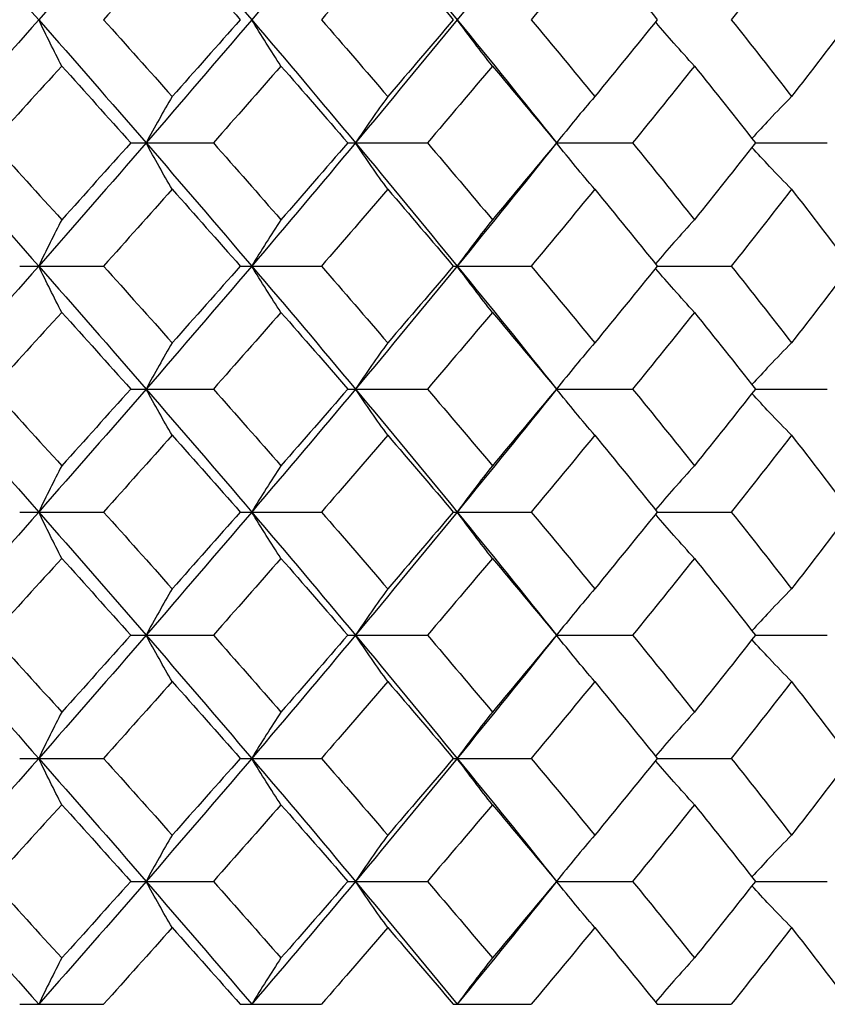
# Model space of a CAD drawing. Units: inches. Extents: x -5.8 to 5.8, y 0 to 8.6.
# Drawn here: x 4.1 to 4.3, y 1.3 to 1.6 of the extents above; entities that cross this region are included whole.
import ezdxf

# ---------------------------------------------------------------- set-up
doc = ezdxf.new("R2010")
doc.units = ezdxf.units.IN
doc.header["$MEASUREMENT"] = 0

msp = doc.modelspace()

# ---------------------------------------------------------------- linework, layer by layer
at = {"color": 7, "linetype": 'Continuous', "lineweight": 25}
for p, q in [((4.16199, 1.56387), (4.18325, 1.56387)), ((4.21789, 1.56387), (4.23839, 1.56387)), ((4.27165, 1.56387), (4.29125, 1.56387)), ((4.32287, 1.56387), (4.3414, 1.56387)), ((4.13337, 1.53212), (4.15495, 1.53212)), ((4.19018, 1.53212), (4.21108, 1.53212)), ((4.24507, 1.53212), (4.26513, 1.53212)), ((4.2976, 1.53212), (4.31668, 1.53212)), ((4.16199, 1.50044), (4.18325, 1.50044)), ((4.21789, 1.50044), (4.23839, 1.50044)), ((4.27165, 1.50044), (4.29125, 1.50044)), ((4.32287, 1.50044), (4.3414, 1.50044)), ((4.13337, 1.46875), (4.15495, 1.46875)), ((4.19018, 1.46875), (4.21108, 1.46875)), ((4.24507, 1.46875), (4.26513, 1.46875)), ((4.2976, 1.46875), (4.31668, 1.46875)), ((4.16199, 1.43701), (4.18325, 1.43701)), ((4.21789, 1.43701), (4.23839, 1.43701)), ((4.27165, 1.43701), (4.29125, 1.43701)), ((4.32287, 1.43701), (4.3414, 1.43701)), ((4.13337, 1.40526), (4.15495, 1.40526)), ((4.19018, 1.40526), (4.21108, 1.40526)), ((4.24507, 1.40526), (4.26513, 1.40526)), ((4.2976, 1.40526), (4.31668, 1.40526)), ((4.16199, 1.37358), (4.18325, 1.37358)), ((4.21789, 1.37358), (4.23839, 1.37358)), ((4.27165, 1.37358), (4.29125, 1.37358)), ((4.32287, 1.37358), (4.3414, 1.37358)), ((4.13337, 1.34189), (4.15495, 1.34189)), ((4.19018, 1.34189), (4.21108, 1.34189)), ((4.24507, 1.34189), (4.26513, 1.34189)), ((4.2976, 1.34189), (4.31668, 1.34189))]:
    msp.add_line(p, q, dxfattribs=at)
at = {"color": 7, "linetype": 'Continuous', "lineweight": 25, "flags": 128}
for points in [[(4.27165, 1.56387), (4.27165, 1.56387)], [(4.27165, 1.50044), (4.27165, 1.50044)], [(4.27165, 1.43701), (4.27165, 1.43701)], [(4.27165, 1.37358), (4.27165, 1.37358)]]:
    msp.add_lwpolyline(points, dxfattribs=at)
at = {"color": 7, "linetype": 'Continuous', "lineweight": 25}
for points in [[(4.11023, 1.6273), (4.11963, 1.61676), (4.12898, 1.60619), (4.13827, 1.59561)], [(4.16592, 1.6273), (4.15678, 1.61676), (4.14756, 1.60619), (4.13827, 1.59561)], [(4.16592, 1.6273), (4.17506, 1.61676), (4.18414, 1.60619), (4.19313, 1.59561)], [(4.21986, 1.6273), (4.21105, 1.61676), (4.20213, 1.60619), (4.19313, 1.59561)], [(4.21986, 1.6273), (4.22868, 1.61676), (4.23741, 1.60619), (4.24605, 1.59561)], [(4.27165, 1.6273), (4.26323, 1.61676), (4.25469, 1.60619), (4.24605, 1.59561)], [(4.17265, 1.61539), (4.16678, 1.6088), (4.16088, 1.60221), (4.15495, 1.59561)], [(4.17265, 1.61539), (4.17852, 1.6088), (4.18437, 1.60221), (4.19018, 1.59561)], [(4.22818, 1.61539), (4.22252, 1.6088), (4.21682, 1.60221), (4.21108, 1.59561)], [(4.22818, 1.61539), (4.23384, 1.6088), (4.23947, 1.60221), (4.24507, 1.59561)], [(4.2815, 1.61539), (4.27609, 1.6088), (4.27063, 1.60221), (4.26513, 1.59561)], [(4.2815, 1.61539), (4.28691, 1.6088), (4.29228, 1.60221), (4.2976, 1.59561)], [(4.33219, 1.61539), (4.32707, 1.6088), (4.3219, 1.60221), (4.31668, 1.59561)], [(4.33219, 1.61539), (4.33731, 1.6088), (4.34238, 1.60221), (4.3474, 1.59561)], [(4.13827, 1.59561), (4.12899, 1.58504), (4.11964, 1.57445), (4.11023, 1.56387)], [(4.13827, 1.59561), (4.14755, 1.58504), (4.15677, 1.57445), (4.16592, 1.56387)], [(4.15495, 1.59561), (4.16087, 1.58902), (4.16678, 1.58242), (4.17265, 1.57582)], [(4.19313, 1.59561), (4.18414, 1.58504), (4.17507, 1.57445), (4.16592, 1.56387)], [(4.19018, 1.59561), (4.18437, 1.58902), (4.17853, 1.58242), (4.17265, 1.57582)], [(4.19313, 1.59561), (4.20213, 1.58504), (4.21104, 1.57445), (4.21986, 1.56387)], [(4.21108, 1.59561), (4.21682, 1.58902), (4.22252, 1.58242), (4.22818, 1.57582)], [(4.24605, 1.59561), (4.23742, 1.58504), (4.22869, 1.57445), (4.21986, 1.56387)], [(4.24507, 1.59561), (4.23948, 1.58902), (4.23385, 1.58242), (4.22818, 1.57582)], [(4.24605, 1.59561), (4.25468, 1.58504), (4.26322, 1.57445), (4.27165, 1.56387)], [(4.26513, 1.59561), (4.27063, 1.58902), (4.27608, 1.58242), (4.2815, 1.57582)], [(4.2976, 1.59561), (4.29228, 1.58902), (4.28691, 1.58242), (4.2815, 1.57582)], [(4.31668, 1.59561), (4.3219, 1.58902), (4.32707, 1.58242), (4.33219, 1.57582)], [(4.3474, 1.59561), (4.34238, 1.58902), (4.33731, 1.58242), (4.33219, 1.57582)], [(4.14419, 1.58367), (4.13823, 1.57707), (4.13224, 1.57047), (4.12623, 1.56387)], [(4.14419, 1.58367), (4.15015, 1.57707), (4.15608, 1.57047), (4.16199, 1.56387)], [(4.20067, 1.58367), (4.19489, 1.57707), (4.18909, 1.57047), (4.18325, 1.56387)], [(4.20067, 1.58367), (4.20644, 1.57707), (4.21218, 1.57047), (4.21789, 1.56387)], [(4.25514, 1.58367), (4.2496, 1.57707), (4.24402, 1.57047), (4.23839, 1.56387)], [(4.25514, 1.58367), (4.26068, 1.57707), (4.26619, 1.57047), (4.27165, 1.56387)], [(4.30719, 1.58367), (4.30192, 1.57707), (4.29661, 1.57047), (4.29125, 1.56387)], [(4.30719, 1.58367), (4.31247, 1.57707), (4.31769, 1.57047), (4.32287, 1.56387)], [(4.11023, 1.56387), (4.11964, 1.55328), (4.12899, 1.54269), (4.13827, 1.53212)], [(4.12623, 1.56387), (4.13224, 1.55726), (4.13823, 1.55066), (4.14419, 1.54406)], [(4.16592, 1.56387), (4.15677, 1.55328), (4.14755, 1.54269), (4.13827, 1.53212)], [(4.16199, 1.56387), (4.15608, 1.55726), (4.15015, 1.55066), (4.14419, 1.54406)], [(4.16592, 1.56387), (4.17507, 1.55328), (4.18414, 1.54269), (4.19313, 1.53212)], [(4.18325, 1.56387), (4.18909, 1.55726), (4.19489, 1.55066), (4.20067, 1.54406)], [(4.21986, 1.56387), (4.21104, 1.55328), (4.20213, 1.54269), (4.19313, 1.53212)], [(4.21789, 1.56387), (4.21218, 1.55726), (4.20644, 1.55066), (4.20067, 1.54406)], [(4.21986, 1.56387), (4.22869, 1.55328), (4.23742, 1.54269), (4.24605, 1.53212)], [(4.23839, 1.56387), (4.24402, 1.55726), (4.2496, 1.55066), (4.25514, 1.54406)], [(4.27165, 1.56387), (4.26322, 1.55328), (4.25468, 1.54269), (4.24605, 1.53212)], [(4.27165, 1.56387), (4.26619, 1.55726), (4.26068, 1.55066), (4.25514, 1.54406)], [(4.29125, 1.56387), (4.29661, 1.55726), (4.30192, 1.55066), (4.30719, 1.54406)], [(4.32287, 1.56387), (4.31769, 1.55726), (4.31247, 1.55066), (4.30719, 1.54406)], [(4.17265, 1.55192), (4.16678, 1.54532), (4.16087, 1.53872), (4.15495, 1.53212)], [(4.17265, 1.55192), (4.17853, 1.54532), (4.18437, 1.53872), (4.19018, 1.53212)], [(4.22818, 1.55192), (4.22252, 1.54532), (4.21682, 1.53872), (4.21108, 1.53212)], [(4.22818, 1.55192), (4.23385, 1.54532), (4.23948, 1.53872), (4.24507, 1.53212)], [(4.2815, 1.55192), (4.27608, 1.54532), (4.27063, 1.53872), (4.26513, 1.53212)], [(4.2815, 1.55192), (4.28691, 1.54532), (4.29228, 1.53872), (4.2976, 1.53212)], [(4.33219, 1.55192), (4.32707, 1.54532), (4.3219, 1.53872), (4.31668, 1.53212)], [(4.33219, 1.55192), (4.33731, 1.54532), (4.34238, 1.53872), (4.3474, 1.53212)], [(4.13827, 1.53212), (4.12898, 1.52154), (4.11963, 1.51097), (4.11023, 1.50044)], [(4.13827, 1.53212), (4.14756, 1.52154), (4.15678, 1.51097), (4.16592, 1.50044)], [(4.15495, 1.53212), (4.16088, 1.52552), (4.16678, 1.51893), (4.17265, 1.51235)], [(4.19313, 1.53212), (4.18414, 1.52154), (4.17506, 1.51097), (4.16592, 1.50044)], [(4.19018, 1.53212), (4.18437, 1.52552), (4.17852, 1.51893), (4.17265, 1.51235)], [(4.19313, 1.53212), (4.20213, 1.52154), (4.21105, 1.51097), (4.21986, 1.50044)], [(4.21108, 1.53212), (4.21682, 1.52552), (4.22252, 1.51893), (4.22818, 1.51235)], [(4.24605, 1.53212), (4.23741, 1.52154), (4.22868, 1.51097), (4.21986, 1.50044)], [(4.24507, 1.53212), (4.23947, 1.52552), (4.23384, 1.51893), (4.22818, 1.51235)], [(4.24605, 1.53212), (4.25469, 1.52154), (4.26323, 1.51097), (4.27165, 1.50044)], [(4.26513, 1.53212), (4.27063, 1.52552), (4.27609, 1.51893), (4.2815, 1.51235)], [(4.2976, 1.53212), (4.29228, 1.52552), (4.28691, 1.51893), (4.2815, 1.51235)], [(4.31668, 1.53212), (4.3219, 1.52552), (4.32707, 1.51893), (4.33219, 1.51235)], [(4.3474, 1.53212), (4.34238, 1.52552), (4.33731, 1.51893), (4.33219, 1.51235)], [(4.14419, 1.52019), (4.13822, 1.5136), (4.13224, 1.50701), (4.12623, 1.50044)], [(4.14419, 1.52019), (4.15015, 1.5136), (4.15609, 1.50701), (4.16199, 1.50044)], [(4.20067, 1.52019), (4.19489, 1.5136), (4.18908, 1.50701), (4.18325, 1.50044)], [(4.20067, 1.52019), (4.20644, 1.5136), (4.21219, 1.50701), (4.21789, 1.50044)], [(4.25514, 1.52019), (4.2496, 1.5136), (4.24401, 1.50701), (4.23839, 1.50044)], [(4.25514, 1.52019), (4.26069, 1.5136), (4.26619, 1.50701), (4.27165, 1.50044)], [(4.30719, 1.52019), (4.30192, 1.5136), (4.2966, 1.50701), (4.29125, 1.50044)], [(4.30719, 1.52019), (4.31247, 1.5136), (4.31769, 1.50701), (4.32287, 1.50044)], [(4.11023, 1.50044), (4.11963, 1.4899), (4.12898, 1.47933), (4.13827, 1.46875)], [(4.12623, 1.50044), (4.13224, 1.49386), (4.13822, 1.48728), (4.14419, 1.48069)], [(4.16592, 1.50044), (4.15678, 1.4899), (4.14756, 1.47933), (4.13827, 1.46875)], [(4.16199, 1.50044), (4.15609, 1.49386), (4.15015, 1.48728), (4.14419, 1.48069)], [(4.16592, 1.50044), (4.17506, 1.4899), (4.18414, 1.47933), (4.19313, 1.46875)], [(4.18325, 1.50044), (4.18908, 1.49386), (4.19489, 1.48728), (4.20067, 1.48069)], [(4.21986, 1.50044), (4.21105, 1.4899), (4.20213, 1.47933), (4.19313, 1.46875)], [(4.21789, 1.50044), (4.21219, 1.49386), (4.20644, 1.48728), (4.20067, 1.48069)], [(4.21986, 1.50044), (4.22868, 1.4899), (4.23741, 1.47933), (4.24605, 1.46875)], [(4.23839, 1.50044), (4.24401, 1.49386), (4.2496, 1.48728), (4.25514, 1.48069)], [(4.27165, 1.50044), (4.26323, 1.4899), (4.25469, 1.47933), (4.24605, 1.46875)], [(4.27165, 1.50044), (4.26619, 1.49386), (4.26069, 1.48728), (4.25514, 1.48069)], [(4.29125, 1.50044), (4.2966, 1.49386), (4.30192, 1.48728), (4.30719, 1.48069)], [(4.32287, 1.50044), (4.31769, 1.49386), (4.31247, 1.48728), (4.30719, 1.48069)], [(4.17265, 1.48853), (4.16678, 1.48194), (4.16088, 1.47535), (4.15495, 1.46875)], [(4.17265, 1.48853), (4.17852, 1.48194), (4.18437, 1.47535), (4.19018, 1.46875)], [(4.22818, 1.48853), (4.22252, 1.48194), (4.21682, 1.47535), (4.21108, 1.46875)], [(4.22818, 1.48853), (4.23384, 1.48194), (4.23947, 1.47535), (4.24507, 1.46875)], [(4.2815, 1.48853), (4.27609, 1.48194), (4.27063, 1.47535), (4.26513, 1.46875)], [(4.2815, 1.48853), (4.28691, 1.48194), (4.29228, 1.47535), (4.2976, 1.46875)], [(4.33219, 1.48853), (4.32707, 1.48194), (4.3219, 1.47535), (4.31668, 1.46875)], [(4.33219, 1.48853), (4.33731, 1.48194), (4.34238, 1.47535), (4.3474, 1.46875)], [(4.13827, 1.46875), (4.12899, 1.45818), (4.11964, 1.44759), (4.11023, 1.43701)], [(4.13827, 1.46875), (4.14755, 1.45818), (4.15677, 1.44759), (4.16592, 1.43701)], [(4.15495, 1.46875), (4.16087, 1.46216), (4.16678, 1.45556), (4.17265, 1.44896)], [(4.19313, 1.46875), (4.18414, 1.45818), (4.17507, 1.44759), (4.16592, 1.43701)], [(4.19018, 1.46875), (4.18437, 1.46216), (4.17853, 1.45556), (4.17265, 1.44896)], [(4.19313, 1.46875), (4.20213, 1.45818), (4.21104, 1.44759), (4.21986, 1.43701)], [(4.21108, 1.46875), (4.21682, 1.46216), (4.22252, 1.45556), (4.22818, 1.44896)], [(4.24605, 1.46875), (4.23742, 1.45818), (4.22869, 1.44759), (4.21986, 1.43701)], [(4.24507, 1.46875), (4.23948, 1.46216), (4.23385, 1.45556), (4.22818, 1.44896)], [(4.24605, 1.46875), (4.25468, 1.45818), (4.26322, 1.44759), (4.27165, 1.43701)], [(4.26513, 1.46875), (4.27063, 1.46216), (4.27608, 1.45556), (4.2815, 1.44896)], [(4.2976, 1.46875), (4.29228, 1.46216), (4.28691, 1.45556), (4.2815, 1.44896)], [(4.31668, 1.46875), (4.3219, 1.46216), (4.32707, 1.45556), (4.33219, 1.44896)], [(4.3474, 1.46875), (4.34238, 1.46216), (4.33731, 1.45556), (4.33219, 1.44896)], [(4.14419, 1.45681), (4.13823, 1.45021), (4.13224, 1.44361), (4.12623, 1.43701)], [(4.14419, 1.45681), (4.15015, 1.45021), (4.15608, 1.44361), (4.16199, 1.43701)], [(4.20067, 1.45681), (4.19489, 1.45021), (4.18909, 1.44361), (4.18325, 1.43701)], [(4.20067, 1.45681), (4.20644, 1.45021), (4.21218, 1.44361), (4.21789, 1.43701)], [(4.25514, 1.45681), (4.2496, 1.45021), (4.24402, 1.44361), (4.23839, 1.43701)], [(4.25514, 1.45681), (4.26068, 1.45021), (4.26619, 1.44361), (4.27165, 1.43701)], [(4.30719, 1.45681), (4.30192, 1.45021), (4.29661, 1.44361), (4.29125, 1.43701)], [(4.30719, 1.45681), (4.31247, 1.45021), (4.31769, 1.44361), (4.32287, 1.43701)], [(4.11023, 1.43701), (4.11964, 1.42642), (4.12899, 1.41583), (4.13827, 1.40526)], [(4.12623, 1.43701), (4.13224, 1.43041), (4.13823, 1.4238), (4.14419, 1.4172)], [(4.16592, 1.43701), (4.15677, 1.42642), (4.14755, 1.41583), (4.13827, 1.40526)], [(4.16199, 1.43701), (4.15608, 1.43041), (4.15015, 1.4238), (4.14419, 1.4172)], [(4.16592, 1.43701), (4.17507, 1.42642), (4.18414, 1.41583), (4.19313, 1.40526)], [(4.18325, 1.43701), (4.18909, 1.43041), (4.19489, 1.4238), (4.20067, 1.4172)], [(4.21986, 1.43701), (4.21104, 1.42642), (4.20213, 1.41583), (4.19313, 1.40526)], [(4.21789, 1.43701), (4.21218, 1.43041), (4.20644, 1.4238), (4.20067, 1.4172)], [(4.21986, 1.43701), (4.22869, 1.42642), (4.23742, 1.41583), (4.24605, 1.40526)], [(4.23839, 1.43701), (4.24402, 1.43041), (4.2496, 1.4238), (4.25514, 1.4172)], [(4.27165, 1.43701), (4.26322, 1.42642), (4.25468, 1.41583), (4.24605, 1.40526)], [(4.27165, 1.43701), (4.26619, 1.43041), (4.26068, 1.4238), (4.25514, 1.4172)], [(4.29125, 1.43701), (4.29661, 1.43041), (4.30192, 1.4238), (4.30719, 1.4172)], [(4.32287, 1.43701), (4.31769, 1.43041), (4.31247, 1.4238), (4.30719, 1.4172)], [(4.17265, 1.42506), (4.16678, 1.41846), (4.16087, 1.41186), (4.15495, 1.40526)], [(4.17265, 1.42506), (4.17853, 1.41846), (4.18437, 1.41186), (4.19018, 1.40526)], [(4.22818, 1.42506), (4.22252, 1.41846), (4.21682, 1.41186), (4.21108, 1.40526)], [(4.22818, 1.42506), (4.23385, 1.41846), (4.23948, 1.41186), (4.24507, 1.40526)], [(4.2815, 1.42506), (4.27608, 1.41846), (4.27063, 1.41186), (4.26513, 1.40526)], [(4.2815, 1.42506), (4.28691, 1.41846), (4.29228, 1.41186), (4.2976, 1.40526)], [(4.33219, 1.42506), (4.32707, 1.41846), (4.3219, 1.41186), (4.31668, 1.40526)], [(4.33219, 1.42506), (4.33731, 1.41846), (4.34238, 1.41186), (4.3474, 1.40526)], [(4.13827, 1.40526), (4.12898, 1.39468), (4.11963, 1.38411), (4.11023, 1.37358)], [(4.13827, 1.40526), (4.14756, 1.39468), (4.15678, 1.38411), (4.16592, 1.37358)], [(4.15495, 1.40526), (4.16088, 1.39866), (4.16678, 1.39207), (4.17265, 1.38549)], [(4.19313, 1.40526), (4.18414, 1.39468), (4.17506, 1.38411), (4.16592, 1.37358)], [(4.19018, 1.40526), (4.18437, 1.39866), (4.17852, 1.39207), (4.17265, 1.38549)], [(4.19313, 1.40526), (4.20213, 1.39468), (4.21105, 1.38411), (4.21986, 1.37358)], [(4.21108, 1.40526), (4.21682, 1.39866), (4.22252, 1.39207), (4.22818, 1.38549)], [(4.24605, 1.40526), (4.23741, 1.39468), (4.22868, 1.38411), (4.21986, 1.37358)], [(4.24507, 1.40526), (4.23947, 1.39866), (4.23384, 1.39207), (4.22818, 1.38549)], [(4.24605, 1.40526), (4.25469, 1.39468), (4.26323, 1.38411), (4.27165, 1.37358)], [(4.26513, 1.40526), (4.27063, 1.39866), (4.27609, 1.39207), (4.2815, 1.38549)], [(4.2976, 1.40526), (4.29228, 1.39866), (4.28691, 1.39207), (4.2815, 1.38549)], [(4.31668, 1.40526), (4.3219, 1.39866), (4.32707, 1.39207), (4.33219, 1.38549)], [(4.3474, 1.40526), (4.34238, 1.39866), (4.33731, 1.39207), (4.33219, 1.38549)], [(4.14419, 1.39333), (4.13822, 1.38674), (4.13224, 1.38015), (4.12623, 1.37358)], [(4.14419, 1.39333), (4.15015, 1.38674), (4.15609, 1.38015), (4.16199, 1.37358)], [(4.20067, 1.39333), (4.19489, 1.38674), (4.18908, 1.38015), (4.18325, 1.37358)], [(4.20067, 1.39333), (4.20644, 1.38674), (4.21219, 1.38015), (4.21789, 1.37358)], [(4.25514, 1.39333), (4.2496, 1.38674), (4.24401, 1.38015), (4.23839, 1.37358)], [(4.25514, 1.39333), (4.26069, 1.38674), (4.26619, 1.38015), (4.27165, 1.37358)], [(4.30719, 1.39333), (4.30192, 1.38674), (4.2966, 1.38015), (4.29125, 1.37358)], [(4.30719, 1.39333), (4.31247, 1.38674), (4.31769, 1.38015), (4.32287, 1.37358)], [(4.11023, 1.37358), (4.11963, 1.36304), (4.12898, 1.35248), (4.13827, 1.34189)], [(4.12623, 1.37358), (4.13224, 1.367), (4.13822, 1.36042), (4.14419, 1.35383)], [(4.16592, 1.37358), (4.15678, 1.36304), (4.14756, 1.35248), (4.13827, 1.34189)], [(4.16199, 1.37358), (4.15609, 1.367), (4.15015, 1.36042), (4.14419, 1.35383)], [(4.16592, 1.37358), (4.17506, 1.36304), (4.18414, 1.35248), (4.19313, 1.34189)], [(4.18325, 1.37358), (4.18908, 1.367), (4.19489, 1.36042), (4.20067, 1.35383)], [(4.21986, 1.37358), (4.21105, 1.36304), (4.20213, 1.35248), (4.19313, 1.34189)], [(4.21789, 1.37358), (4.21219, 1.367), (4.20644, 1.36042), (4.20067, 1.35383)], [(4.21986, 1.37358), (4.22868, 1.36304), (4.23741, 1.35248), (4.24605, 1.34189)], [(4.23839, 1.37358), (4.24401, 1.367), (4.2496, 1.36042), (4.25514, 1.35383)], [(4.27165, 1.37358), (4.26323, 1.36304), (4.25469, 1.35248), (4.24605, 1.34189)], [(4.27165, 1.37358), (4.26619, 1.367), (4.26069, 1.36042), (4.25514, 1.35383)], [(4.29125, 1.37358), (4.2966, 1.367), (4.30192, 1.36042), (4.30719, 1.35383)], [(4.32287, 1.37358), (4.31769, 1.367), (4.31247, 1.36042), (4.30719, 1.35383)], [(4.17265, 1.36167), (4.16678, 1.35508), (4.16088, 1.34849), (4.15495, 1.34189)], [(4.17265, 1.36167), (4.17852, 1.35508), (4.18437, 1.34849), (4.19018, 1.34189)], [(4.22818, 1.36167), (4.22252, 1.35508), (4.21682, 1.34849), (4.21108, 1.34189)], [(4.22818, 1.36167), (4.23384, 1.35508), (4.23947, 1.34849), (4.24507, 1.34189)], [(4.2815, 1.36167), (4.27609, 1.35508), (4.27063, 1.34849), (4.26513, 1.34189)], [(4.2815, 1.36167), (4.28691, 1.35508), (4.29228, 1.34849), (4.2976, 1.34189)], [(4.33219, 1.36167), (4.32707, 1.35508), (4.3219, 1.34849), (4.31668, 1.34189)], [(4.33219, 1.36167), (4.33731, 1.35508), (4.34238, 1.34849), (4.3474, 1.34189)]]:
    msp.add_open_spline(points, degree=3, dxfattribs=at)
for points, knots in [([(4.14419, 1.58367), (4.14319, 1.58561), (4.1422, 1.58758), (4.14121, 1.58957), (4.14023, 1.59156), (4.13925, 1.59357), (4.13827, 1.59561)], [0, 0, 0, 0, 0.0002923793, 0.0002923793, 0.0002923793, 0.0005848222, 0.0005848222, 0.0005848222, 0.0005848222]), ([(4.20067, 1.58367), (4.1994, 1.58561), (4.19814, 1.58758), (4.19688, 1.58957), (4.19563, 1.59156), (4.19438, 1.59357), (4.19313, 1.59561)], [0, 0, 0, 0, 0.0002923793, 0.0002923793, 0.0002923793, 0.0005848222, 0.0005848222, 0.0005848222, 0.0005848222]), ([(4.25514, 1.58367), (4.25361, 1.58561), (4.25209, 1.58758), (4.25058, 1.58957), (4.24906, 1.59156), (4.24755, 1.59357), (4.24605, 1.59561)], [0, 0, 0, 0, 0.0002923793, 0.0002923793, 0.0002923793, 0.0005848222, 0.0005848222, 0.0005848222, 0.0005848222]), ([(4.30719, 1.58367), (4.30542, 1.58562), (4.30209, 1.58928), (4.29881, 1.59308), (4.29728, 1.59485)], [0, 0, 0, 0, 0.533524, 1, 1, 1, 1]), ([(4.17265, 1.57582), (4.17152, 1.57387), (4.17039, 1.57191), (4.16927, 1.56992), (4.16815, 1.56792), (4.16703, 1.56591), (4.16592, 1.56387)], [0, 0, 0, 0, 0.0002924255, 0.0002924255, 0.0002924255, 0.0005849161, 0.0005849161, 0.0005849161, 0.0005849161]), ([(4.22818, 1.57582), (4.22678, 1.57387), (4.22539, 1.57191), (4.224, 1.56992), (4.22262, 1.56792), (4.22124, 1.56591), (4.21986, 1.56387)], [0, 0, 0, 0, 0.0002924255, 0.0002924255, 0.0002924255, 0.0005849161, 0.0005849161, 0.0005849161, 0.0005849161]), ([(4.2815, 1.57582), (4.27984, 1.57387), (4.27819, 1.57191), (4.27655, 1.56992), (4.27491, 1.56792), (4.27328, 1.56591), (4.27165, 1.56387)], [0, 0, 0, 0, 0.0002924255, 0.0002924255, 0.0002924255, 0.0005849161, 0.0005849161, 0.0005849161, 0.0005849161]), ([(4.33219, 1.57582), (4.33029, 1.57386), (4.32686, 1.57033), (4.32348, 1.56666), (4.32196, 1.56501)], [0, 0, 0, 0, 0.552262, 1, 1, 1, 1]), ([(4.17265, 1.55192), (4.17152, 1.55386), (4.17039, 1.55583), (4.16927, 1.55782), (4.16815, 1.55981), (4.16703, 1.56183), (4.16592, 1.56387)], [0, 0, 0, 0, 0.0002924255, 0.0002924255, 0.0002924255, 0.0005849161, 0.0005849161, 0.0005849161, 0.0005849161]), ([(4.22818, 1.55192), (4.22678, 1.55386), (4.22539, 1.55583), (4.224, 1.55782), (4.22262, 1.55981), (4.22124, 1.56183), (4.21986, 1.56387)], [0, 0, 0, 0, 0.0002924255, 0.0002924255, 0.0002924255, 0.0005849161, 0.0005849161, 0.0005849161, 0.0005849161]), ([(4.2815, 1.55192), (4.27984, 1.55386), (4.27819, 1.55583), (4.27655, 1.55782), (4.27491, 1.55981), (4.27328, 1.56183), (4.27165, 1.56387)], [0, 0, 0, 0, 0.0002924255, 0.0002924255, 0.0002924255, 0.0005849161, 0.0005849161, 0.0005849161, 0.0005849161]), ([(4.33219, 1.55192), (4.33029, 1.55387), (4.32686, 1.55741), (4.32348, 1.56108), (4.32196, 1.56272)], [0, 0, 0, 0, 0.552398, 1, 1, 1, 1]), ([(4.14419, 1.54406), (4.14319, 1.54212), (4.1422, 1.54016), (4.14121, 1.53817), (4.14023, 1.53618), (4.13925, 1.53416), (4.13827, 1.53212)], [0, 0, 0, 0, 0.0002923793, 0.0002923793, 0.0002923793, 0.0005848222, 0.0005848222, 0.0005848222, 0.0005848222]), ([(4.20067, 1.54406), (4.1994, 1.54212), (4.19814, 1.54016), (4.19688, 1.53817), (4.19563, 1.53618), (4.19438, 1.53416), (4.19313, 1.53212)], [0, 0, 0, 0, 0.0002923793, 0.0002923793, 0.0002923793, 0.0005848222, 0.0005848222, 0.0005848222, 0.0005848222]), ([(4.25514, 1.54406), (4.25361, 1.54212), (4.25209, 1.54016), (4.25058, 1.53817), (4.24906, 1.53618), (4.24755, 1.53416), (4.24605, 1.53212)], [0, 0, 0, 0, 0.0002923793, 0.0002923793, 0.0002923793, 0.0005848222, 0.0005848222, 0.0005848222, 0.0005848222]), ([(4.30719, 1.54406), (4.30542, 1.54211), (4.30204, 1.53839), (4.29871, 1.53454), (4.29713, 1.53271)], [0, 0, 0, 0, 0.525405, 1, 1, 1, 1]), ([(4.14419, 1.52019), (4.14319, 1.52213), (4.1422, 1.52409), (4.14121, 1.52608), (4.14023, 1.52807), (4.13925, 1.53008), (4.13827, 1.53212)], [0, 0, 0, 0, 0.0002923219, 0.0002923219, 0.0002923219, 0.0005847102, 0.0005847102, 0.0005847102, 0.0005847102]), ([(4.20067, 1.52019), (4.1994, 1.52213), (4.19814, 1.52409), (4.19688, 1.52608), (4.19563, 1.52807), (4.19438, 1.53008), (4.19313, 1.53212)], [0, 0, 0, 0, 0.0002923219, 0.0002923219, 0.0002923219, 0.0005847102, 0.0005847102, 0.0005847102, 0.0005847102]), ([(4.25514, 1.52019), (4.25361, 1.52213), (4.25209, 1.52409), (4.25058, 1.52608), (4.24906, 1.52807), (4.24755, 1.53008), (4.24605, 1.53212)], [0, 0, 0, 0, 0.0002923219, 0.0002923219, 0.0002923219, 0.0005847102, 0.0005847102, 0.0005847102, 0.0005847102]), ([(4.30719, 1.52019), (4.30542, 1.52214), (4.30208, 1.52581), (4.29879, 1.52961), (4.29725, 1.53139)], [0, 0, 0, 0, 0.531983, 1, 1, 1, 1]), ([(4.17265, 1.51235), (4.17152, 1.51041), (4.17039, 1.50845), (4.16927, 1.50647), (4.16815, 1.50448), (4.16703, 1.50247), (4.16592, 1.50044)], [0, 0, 0, 0, 0.0002921836, 0.0002921836, 0.0002921836, 0.0005844293, 0.0005844293, 0.0005844293, 0.0005844293]), ([(4.22818, 1.51235), (4.22678, 1.51041), (4.22539, 1.50845), (4.224, 1.50647), (4.22262, 1.50448), (4.22124, 1.50247), (4.21986, 1.50044)], [0, 0, 0, 0, 0.0002921836, 0.0002921836, 0.0002921836, 0.0005844293, 0.0005844293, 0.0005844293, 0.0005844293]), ([(4.2815, 1.51235), (4.27984, 1.51041), (4.27819, 1.50845), (4.27655, 1.50647), (4.27491, 1.50448), (4.27328, 1.50247), (4.27165, 1.50044)], [0, 0, 0, 0, 0.0002921836, 0.0002921836, 0.0002921836, 0.0005844293, 0.0005844293, 0.0005844293, 0.0005844293]), ([(4.33219, 1.51235), (4.33029, 1.5104), (4.32686, 1.50687), (4.32348, 1.50322), (4.32196, 1.50158)], [0, 0, 0, 0, 0.55228, 1, 1, 1, 1]), ([(4.17265, 1.48853), (4.17152, 1.49046), (4.17039, 1.49242), (4.16927, 1.49441), (4.16815, 1.49639), (4.16703, 1.4984), (4.16592, 1.50044)], [0, 0, 0, 0, 0.0002921836, 0.0002921836, 0.0002921836, 0.0005844293, 0.0005844293, 0.0005844293, 0.0005844293]), ([(4.22818, 1.48853), (4.22678, 1.49046), (4.22539, 1.49242), (4.224, 1.49441), (4.22262, 1.49639), (4.22124, 1.4984), (4.21986, 1.50044)], [0, 0, 0, 0, 0.0002921836, 0.0002921836, 0.0002921836, 0.0005844293, 0.0005844293, 0.0005844293, 0.0005844293]), ([(4.2815, 1.48853), (4.27984, 1.49046), (4.27819, 1.49242), (4.27655, 1.49441), (4.27491, 1.49639), (4.27328, 1.4984), (4.27165, 1.50044)], [0, 0, 0, 0, 0.0002921836, 0.0002921836, 0.0002921836, 0.0005844293, 0.0005844293, 0.0005844293, 0.0005844293]), ([(4.33219, 1.48853), (4.33029, 1.49047), (4.32686, 1.494), (4.32348, 1.49766), (4.32196, 1.4993)], [0, 0, 0, 0, 0.5522803, 1, 1, 1, 1]), ([(4.14419, 1.48069), (4.14319, 1.47875), (4.1422, 1.47678), (4.14121, 1.47479), (4.14023, 1.47281), (4.13925, 1.47079), (4.13827, 1.46875)], [0, 0, 0, 0, 0.0002923219, 0.0002923219, 0.0002923219, 0.0005847102, 0.0005847102, 0.0005847102, 0.0005847102]), ([(4.20067, 1.48069), (4.1994, 1.47875), (4.19814, 1.47678), (4.19688, 1.47479), (4.19563, 1.47281), (4.19438, 1.47079), (4.19313, 1.46875)], [0, 0, 0, 0, 0.0002923219, 0.0002923219, 0.0002923219, 0.0005847102, 0.0005847102, 0.0005847102, 0.0005847102]), ([(4.25514, 1.48069), (4.25361, 1.47875), (4.25209, 1.47678), (4.25058, 1.47479), (4.24906, 1.47281), (4.24755, 1.47079), (4.24605, 1.46875)], [0, 0, 0, 0, 0.0002923219, 0.0002923219, 0.0002923219, 0.0005847102, 0.0005847102, 0.0005847102, 0.0005847102]), ([(4.30719, 1.48069), (4.30542, 1.47873), (4.30204, 1.47502), (4.29871, 1.47117), (4.29713, 1.46934)], [0, 0, 0, 0, 0.525395, 1, 1, 1, 1]), ([(4.14419, 1.45681), (4.14319, 1.45875), (4.1422, 1.46072), (4.14121, 1.46271), (4.14023, 1.4647), (4.13925, 1.46671), (4.13827, 1.46875)], [0, 0, 0, 0, 0.0002923793, 0.0002923793, 0.0002923793, 0.0005848222, 0.0005848222, 0.0005848222, 0.0005848222]), ([(4.20067, 1.45681), (4.1994, 1.45875), (4.19814, 1.46072), (4.19688, 1.46271), (4.19563, 1.4647), (4.19438, 1.46671), (4.19313, 1.46875)], [0, 0, 0, 0, 0.0002923793, 0.0002923793, 0.0002923793, 0.0005848222, 0.0005848222, 0.0005848222, 0.0005848222]), ([(4.25514, 1.45681), (4.25361, 1.45875), (4.25209, 1.46072), (4.25058, 1.46271), (4.24906, 1.4647), (4.24755, 1.46671), (4.24605, 1.46875)], [0, 0, 0, 0, 0.0002923793, 0.0002923793, 0.0002923793, 0.0005848222, 0.0005848222, 0.0005848222, 0.0005848222]), ([(4.30719, 1.45681), (4.30542, 1.45876), (4.30209, 1.46242), (4.29881, 1.46622), (4.29728, 1.46799)], [0, 0, 0, 0, 0.533524, 1, 1, 1, 1]), ([(4.17265, 1.44896), (4.17152, 1.44701), (4.17039, 1.44505), (4.16927, 1.44306), (4.16815, 1.44106), (4.16703, 1.43905), (4.16592, 1.43701)], [0, 0, 0, 0, 0.0002924255, 0.0002924255, 0.0002924255, 0.0005849161, 0.0005849161, 0.0005849161, 0.0005849161]), ([(4.22818, 1.44896), (4.22678, 1.44701), (4.22539, 1.44505), (4.224, 1.44306), (4.22262, 1.44106), (4.22124, 1.43905), (4.21986, 1.43701)], [0, 0, 0, 0, 0.0002924255, 0.0002924255, 0.0002924255, 0.0005849161, 0.0005849161, 0.0005849161, 0.0005849161]), ([(4.2815, 1.44896), (4.27984, 1.44701), (4.27819, 1.44505), (4.27655, 1.44306), (4.27491, 1.44106), (4.27328, 1.43905), (4.27165, 1.43701)], [0, 0, 0, 0, 0.0002924255, 0.0002924255, 0.0002924255, 0.0005849161, 0.0005849161, 0.0005849161, 0.0005849161]), ([(4.33219, 1.44896), (4.33029, 1.447), (4.32686, 1.44347), (4.32348, 1.4398), (4.32196, 1.43815)], [0, 0, 0, 0, 0.552262, 1, 1, 1, 1]), ([(4.17265, 1.42506), (4.17152, 1.427), (4.17039, 1.42897), (4.16927, 1.43096), (4.16815, 1.43295), (4.16703, 1.43497), (4.16592, 1.43701)], [0, 0, 0, 0, 0.0002924255, 0.0002924255, 0.0002924255, 0.0005849161, 0.0005849161, 0.0005849161, 0.0005849161]), ([(4.22818, 1.42506), (4.22678, 1.427), (4.22539, 1.42897), (4.224, 1.43096), (4.22262, 1.43295), (4.22124, 1.43497), (4.21986, 1.43701)], [0, 0, 0, 0, 0.0002924255, 0.0002924255, 0.0002924255, 0.0005849161, 0.0005849161, 0.0005849161, 0.0005849161]), ([(4.2815, 1.42506), (4.27984, 1.427), (4.27819, 1.42897), (4.27655, 1.43096), (4.27491, 1.43295), (4.27328, 1.43497), (4.27165, 1.43701)], [0, 0, 0, 0, 0.0002924255, 0.0002924255, 0.0002924255, 0.0005849161, 0.0005849161, 0.0005849161, 0.0005849161]), ([(4.33219, 1.42506), (4.33029, 1.42701), (4.32686, 1.43055), (4.32348, 1.43422), (4.32196, 1.43586)], [0, 0, 0, 0, 0.552398, 1, 1, 1, 1]), ([(4.14419, 1.4172), (4.14319, 1.41526), (4.1422, 1.4133), (4.14121, 1.41131), (4.14023, 1.40932), (4.13925, 1.4073), (4.13827, 1.40526)], [0, 0, 0, 0, 0.0002923793, 0.0002923793, 0.0002923793, 0.0005848222, 0.0005848222, 0.0005848222, 0.0005848222]), ([(4.20067, 1.4172), (4.1994, 1.41526), (4.19814, 1.4133), (4.19688, 1.41131), (4.19563, 1.40932), (4.19438, 1.4073), (4.19313, 1.40526)], [0, 0, 0, 0, 0.0002923793, 0.0002923793, 0.0002923793, 0.0005848222, 0.0005848222, 0.0005848222, 0.0005848222]), ([(4.25514, 1.4172), (4.25361, 1.41526), (4.25209, 1.4133), (4.25058, 1.41131), (4.24906, 1.40932), (4.24755, 1.4073), (4.24605, 1.40526)], [0, 0, 0, 0, 0.0002923793, 0.0002923793, 0.0002923793, 0.0005848222, 0.0005848222, 0.0005848222, 0.0005848222]), ([(4.30719, 1.4172), (4.30542, 1.41525), (4.30204, 1.41153), (4.29871, 1.40768), (4.29713, 1.40585)], [0, 0, 0, 0, 0.525461, 1, 1, 1, 1]), ([(4.14419, 1.39333), (4.14319, 1.39527), (4.1422, 1.39723), (4.14121, 1.39922), (4.14023, 1.40121), (4.13925, 1.40322), (4.13827, 1.40526)], [0, 0, 0, 0, 0.0002923219, 0.0002923219, 0.0002923219, 0.0005847102, 0.0005847102, 0.0005847102, 0.0005847102]), ([(4.20067, 1.39333), (4.1994, 1.39527), (4.19814, 1.39723), (4.19688, 1.39922), (4.19563, 1.40121), (4.19438, 1.40322), (4.19313, 1.40526)], [0, 0, 0, 0, 0.0002923219, 0.0002923219, 0.0002923219, 0.0005847102, 0.0005847102, 0.0005847102, 0.0005847102]), ([(4.25514, 1.39333), (4.25361, 1.39527), (4.25209, 1.39723), (4.25058, 1.39922), (4.24906, 1.40121), (4.24755, 1.40322), (4.24605, 1.40526)], [0, 0, 0, 0, 0.0002923219, 0.0002923219, 0.0002923219, 0.0005847102, 0.0005847102, 0.0005847102, 0.0005847102]), ([(4.30719, 1.39333), (4.30542, 1.39528), (4.30208, 1.39895), (4.29879, 1.40275), (4.29725, 1.40454)], [0, 0, 0, 0, 0.5319831, 1, 1, 1, 1]), ([(4.17265, 1.38549), (4.17152, 1.38355), (4.17039, 1.38159), (4.16927, 1.37961), (4.16815, 1.37762), (4.16703, 1.37561), (4.16592, 1.37358)], [0, 0, 0, 0, 0.0002921836, 0.0002921836, 0.0002921836, 0.0005844293, 0.0005844293, 0.0005844293, 0.0005844293]), ([(4.22818, 1.38549), (4.22678, 1.38355), (4.22539, 1.38159), (4.224, 1.37961), (4.22262, 1.37762), (4.22124, 1.37561), (4.21986, 1.37358)], [0, 0, 0, 0, 0.0002921836, 0.0002921836, 0.0002921836, 0.0005844293, 0.0005844293, 0.0005844293, 0.0005844293]), ([(4.2815, 1.38549), (4.27984, 1.38355), (4.27819, 1.38159), (4.27655, 1.37961), (4.27491, 1.37762), (4.27328, 1.37561), (4.27165, 1.37358)], [0, 0, 0, 0, 0.0002921836, 0.0002921836, 0.0002921836, 0.0005844293, 0.0005844293, 0.0005844293, 0.0005844293]), ([(4.33219, 1.38549), (4.33029, 1.38354), (4.32686, 1.38002), (4.32348, 1.37636), (4.32196, 1.37472)], [0, 0, 0, 0, 0.55228, 1, 1, 1, 1]), ([(4.17265, 1.36167), (4.17152, 1.3636), (4.17039, 1.36557), (4.16927, 1.36755), (4.16815, 1.36954), (4.16703, 1.37154), (4.16592, 1.37358)], [0, 0, 0, 0, 0.0002921836, 0.0002921836, 0.0002921836, 0.0005844293, 0.0005844293, 0.0005844293, 0.0005844293]), ([(4.22818, 1.36167), (4.22678, 1.3636), (4.22539, 1.36557), (4.224, 1.36755), (4.22262, 1.36954), (4.22124, 1.37154), (4.21986, 1.37358)], [0, 0, 0, 0, 0.0002921836, 0.0002921836, 0.0002921836, 0.0005844293, 0.0005844293, 0.0005844293, 0.0005844293]), ([(4.2815, 1.36167), (4.27984, 1.3636), (4.27819, 1.36557), (4.27655, 1.36755), (4.27491, 1.36954), (4.27328, 1.37154), (4.27165, 1.37358)], [0, 0, 0, 0, 0.0002921836, 0.0002921836, 0.0002921836, 0.0005844293, 0.0005844293, 0.0005844293, 0.0005844293]), ([(4.33219, 1.36167), (4.33029, 1.36361), (4.32686, 1.36714), (4.32348, 1.3708), (4.32196, 1.37243)], [0, 0, 0, 0, 0.552399, 1, 1, 1, 1]), ([(4.14419, 1.35383), (4.14319, 1.35189), (4.1422, 1.34992), (4.14121, 1.34794), (4.14023, 1.34595), (4.13925, 1.34393), (4.13827, 1.34189)], [0, 0, 0, 0, 0.0002923219, 0.0002923219, 0.0002923219, 0.0005847102, 0.0005847102, 0.0005847102, 0.0005847102]), ([(4.20067, 1.35383), (4.1994, 1.35189), (4.19814, 1.34992), (4.19688, 1.34794), (4.19563, 1.34595), (4.19438, 1.34393), (4.19313, 1.34189)], [0, 0, 0, 0, 0.0002923219, 0.0002923219, 0.0002923219, 0.0005847102, 0.0005847102, 0.0005847102, 0.0005847102]), ([(4.25514, 1.35383), (4.25361, 1.35189), (4.25209, 1.34992), (4.25058, 1.34794), (4.24906, 1.34595), (4.24755, 1.34393), (4.24605, 1.34189)], [0, 0, 0, 0, 0.0002923219, 0.0002923219, 0.0002923219, 0.0005847102, 0.0005847102, 0.0005847102, 0.0005847102]), ([(4.30719, 1.35383), (4.30542, 1.35188), (4.30204, 1.34816), (4.29871, 1.34431), (4.29713, 1.34248)], [0, 0, 0, 0, 0.525395, 1, 1, 1, 1])]:
    msp.add_open_spline(points, degree=3, knots=knots, dxfattribs=at)

doc.saveas('drawing.dxf')
